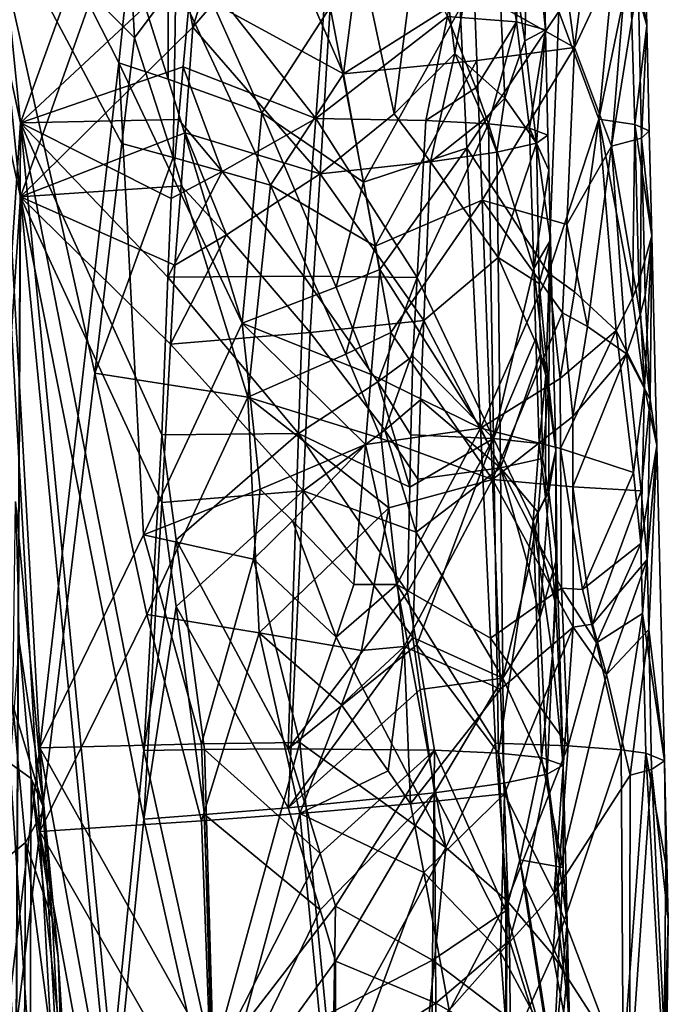
# Model space of a CAD drawing. Extents: x -265 to 265, y 0 to 993.
# Drawn here: x 225 to 233, y 86 to 98 of the extents above; entities that cross this region are included whole.
import ezdxf

# ---------------------------------------------------------------- set-up
doc = ezdxf.new("R2010")
doc.units = 0
doc.header["$MEASUREMENT"] = 0

msp = doc.modelspace()

# ---------------------------------------------------------------- linework, layer by layer
for points in [[(221.022659, 111.976456, -4.744515), (213.608398, 286.757751, -9.728254), (226.307724, 7.146721, -1.734271)], [(222.068283, 112.02388, -4.74689), (226.307724, 7.146721, -1.734271), (213.608398, 286.757751, -9.728254)], [(222.133881, 112.084274, -3.499883), (226.307724, 7.209252, -0.485549), (213.609009, 286.806915, -8.47915)], [(220.957535, 112.030922, -3.497212), (213.609009, 286.806915, -8.47915), (226.307724, 7.209252, -0.485549)], [(221.022659, 110.977585, -24.691753), (226.307724, 6.371544, -17.2143), (213.608398, 285.382385, -37.19384)], [(222.068283, 111.025002, -24.694128), (213.608398, 285.382385, -37.19384), (226.307724, 6.371544, -17.2143)], [(222.133881, 110.960518, -25.940929), (213.609009, 285.306488, -38.441605), (226.307724, 6.309013, -18.463022)], [(220.957535, 110.907166, -25.938257), (226.307724, 6.309013, -18.463022), (213.609009, 285.306488, -38.441605)], [(222.133881, 112.084274, -3.499883), (224.229462, 77.15551, -2.543887), (226.307724, 7.209252, -0.485549)], [(220.957535, 112.030922, -3.497212), (226.307724, 7.209252, -0.485549), (222.036621, 77.056061, -2.538907)], [(221.022659, 111.976456, -4.744515), (226.307724, 7.146721, -1.734271), (222.167023, 77.003136, -3.781181)], [(224.559799, 104.98439, -4.909714), (225.403015, 96.583382, -4.823864), (222.068283, 112.02388, -4.74689)], [(222.068283, 112.02388, -4.74689), (224.098755, 77.090752, -3.785568), (226.307724, 7.146721, -1.734271)], [(225.403015, 96.583382, -4.823864), (224.098755, 77.090752, -3.785568), (222.068283, 112.02388, -4.74689)], [(224.559799, 104.036995, -23.828861), (222.068283, 111.025002, -24.694128), (225.403015, 95.669441, -23.07501)], [(222.068283, 111.025002, -24.694128), (226.307724, 6.371544, -17.2143), (224.098755, 76.170593, -22.16077)], [(225.403015, 95.669441, -23.07501), (222.068283, 111.025002, -24.694128), (224.098755, 76.170593, -22.16077)], [(220.957535, 110.907166, -25.938257), (222.036621, 76.011536, -23.39773), (226.307724, 6.309013, -18.463022)], [(221.022659, 110.977585, -24.691753), (222.167023, 76.082985, -22.156384), (226.307724, 6.371544, -17.2143)], [(222.133881, 110.960518, -25.940929), (226.307724, 6.309013, -18.463022), (224.229462, 76.110985, -23.40271)], [(224.559799, 104.98439, -4.909714), (227.058105, 101.155563, -5.81529), (225.403015, 96.583382, -4.823864)], [(224.559799, 104.036995, -23.828861), (225.403015, 95.669441, -23.07501), (227.058105, 100.317795, -22.545311)], [(227.058105, 101.155563, -5.81529), (227.530045, 98.570938, -5.975842), (225.403015, 96.583382, -4.823864)], [(225.641113, 88.874359, -3.262254), (224.229462, 77.15551, -2.543887), (224.985001, 100.520813, -3.548969)], [(226.616043, 97.325455, -3.990556), (225.641113, 88.874359, -3.262254), (224.985001, 100.520813, -3.548969)], [(226.750229, 98.62442, -4.112232), (226.616043, 97.325455, -3.990556), (224.985001, 100.520813, -3.548969)], [(227.530045, 98.570938, -5.975842), (229.330154, 100.517143, -7.656741), (229.044464, 96.635147, -7.096498)], [(229.044464, 96.635147, -7.096498), (229.330154, 100.517143, -7.656741), (230.666458, 97.895569, -9.339875)], [(230.666458, 97.895569, -9.339875), (231.110062, 100.45462, -10.521413), (231.516693, 97.830383, -11.413647)], [(231.602905, 100.395973, -12.140011), (231.516693, 97.830383, -11.413647), (231.110062, 100.45462, -10.521413)], [(227.058105, 100.317795, -22.545311), (225.403015, 95.669441, -23.07501), (227.530045, 97.762138, -22.127356)], [(228.264908, 100.091164, -21.681555), (227.058105, 100.317795, -22.545311), (227.530045, 97.762138, -22.127356)], [(231.87291, 97.728775, -13.766185), (231.516693, 97.830383, -11.413647), (231.602905, 100.395973, -12.140011)], [(231.87291, 97.728775, -13.766185), (231.602905, 100.395973, -12.140011), (231.808456, 100.321251, -13.818809)], [(231.87291, 97.728775, -13.766185), (231.808456, 100.321251, -13.818809), (231.695496, 100.223152, -15.67523)], [(232.918152, 98.508705, -12.023299), (233.056793, 100.375587, -13.777843), (233.121552, 97.782761, -13.734908)], [(233.121552, 97.782761, -13.734908), (233.056793, 100.375587, -13.777843), (233.018616, 98.340401, -15.475493)], [(231.695496, 100.223152, -15.67523), (231.231476, 100.111908, -17.475506), (231.619751, 97.593231, -16.243019)], [(231.87291, 97.728775, -13.766185), (231.695496, 100.223152, -15.67523), (231.619751, 97.593231, -16.243019)], [(228.264908, 100.091164, -21.681555), (227.530045, 97.762138, -22.127356), (229.330154, 99.866531, -20.649294)], [(230.433319, 99.99157, -19.153942), (230.755753, 97.438538, -18.547712), (231.231476, 100.111908, -17.475506)], [(231.373093, 96.888596, -17.119921), (231.231476, 100.111908, -17.475506), (230.755753, 97.438538, -18.547712)], [(231.373093, 96.888596, -17.119921), (231.619751, 97.593231, -16.243019), (231.231476, 100.111908, -17.475506)], [(232.007172, 99.207657, -18.854826), (232.232315, 97.51088, -18.356979), (232.57428, 100.17218, -17.401682)], [(232.90535, 98.952293, -16.123272), (232.57428, 100.17218, -17.401682), (232.232315, 97.51088, -18.356979)], [(230.011063, 96.696381, -19.721769), (230.433319, 99.99157, -19.153942), (229.330154, 99.866531, -20.649294)], [(230.011063, 96.696381, -19.721769), (230.755753, 97.438538, -18.547712), (230.433319, 99.99157, -19.153942)], [(229.097488, 95.953033, -20.766146), (229.330154, 99.866531, -20.649294), (227.530045, 97.762138, -22.127356)], [(230.011063, 96.696381, -19.721769), (229.330154, 99.866531, -20.649294), (229.097488, 95.953033, -20.766146)], [(227.320633, 98.317101, -23.737118), (229.384048, 97.186111, -22.256277), (228.301697, 99.687439, -23.202562)], [(229.610916, 98.935341, -22.11721), (228.301697, 99.687439, -23.202562), (229.384048, 97.186111, -22.256277)], [(225.641113, 87.842979, -23.858667), (224.985001, 99.459808, -24.736883), (224.229462, 76.110985, -23.40271)], [(226.707962, 99.569595, -24.108807), (224.985001, 99.459808, -24.736883), (226.807968, 97.633141, -23.960266)], [(226.319275, 93.498146, -23.948343), (224.985001, 99.459808, -24.736883), (225.641113, 87.842979, -23.858667)], [(226.654785, 96.327164, -23.961258), (224.985001, 99.459808, -24.736883), (226.319275, 93.498146, -23.948343)], [(226.807968, 97.633141, -23.960266), (224.985001, 99.459808, -24.736883), (226.654785, 96.327164, -23.961258)], [(226.707962, 99.569595, -24.108807), (226.807968, 97.633141, -23.960266), (227.320633, 98.317101, -23.737118)], [(227.226761, 99.282181, -4.379532), (227.223541, 97.122543, -4.270924), (226.750229, 98.62442, -4.112232)], [(227.226761, 99.282181, -4.379532), (228.379456, 96.70874, -4.937301), (227.223541, 97.122543, -4.270924)], [(227.226761, 99.282181, -4.379532), (229.223007, 98.010277, -5.651778), (228.379456, 96.70874, -4.937301)], [(232.007172, 99.207657, -18.854826), (230.99408, 98.211624, -20.532217), (232.232315, 97.51088, -18.356979)], [(232.774338, 99.179535, -11.466363), (232.53186, 96.627594, -10.328052), (232.038574, 97.956726, -9.277638)], [(232.774338, 99.179535, -11.466363), (232.918152, 98.508705, -12.023299), (232.53186, 96.627594, -10.328052)], [(230.99408, 98.211624, -20.532217), (229.610916, 98.935341, -22.11721), (229.384048, 97.186111, -22.256277)], [(232.90535, 98.952293, -16.123272), (232.232315, 97.51088, -18.356979), (232.689987, 96.294617, -17.120991)], [(233.018616, 98.340401, -15.475493), (232.90535, 98.952293, -16.123272), (232.689987, 96.294617, -17.120991)], [(226.750229, 98.62442, -4.112232), (227.223541, 97.122543, -4.270924), (226.616043, 97.325455, -3.990556)], [(227.411011, 97.273895, -5.828195), (225.403015, 96.583382, -4.823864), (227.530045, 98.570938, -5.975842)], [(227.411011, 97.273895, -5.828195), (227.530045, 98.570938, -5.975842), (229.044464, 96.635147, -7.096498)], [(232.977081, 96.564301, -11.996218), (232.53186, 96.627594, -10.328052), (232.918152, 98.508705, -12.023299)], [(232.977081, 96.564301, -11.996218), (232.918152, 98.508705, -12.023299), (233.121552, 97.782761, -13.734908)], [(227.320633, 98.317101, -23.737118), (226.807968, 97.633141, -23.960266), (227.286179, 96.155128, -23.646725)], [(227.320633, 98.317101, -23.737118), (227.286179, 96.155128, -23.646725), (228.483994, 95.813843, -22.903004)], [(227.320633, 98.317101, -23.737118), (228.483994, 95.813843, -22.903004), (229.384048, 97.186111, -22.256277)], [(233.057159, 96.395699, -15.435764), (233.018616, 98.340401, -15.475493), (232.689987, 96.294617, -17.120991)], [(233.057159, 96.395699, -15.435764), (233.121552, 97.782761, -13.734908), (233.018616, 98.340401, -15.475493)], [(230.99408, 98.211624, -20.532217), (229.384048, 97.186111, -22.256277), (231.026825, 97.350433, -20.466503)], [(230.99408, 98.211624, -20.532217), (231.026825, 97.350433, -20.466503), (232.232315, 97.51088, -18.356979)], [(229.633057, 95.852592, -5.879307), (228.379456, 96.70874, -4.937301), (229.223007, 98.010277, -5.651778)], [(230.822754, 97.99968, -7.315882), (229.633057, 95.852592, -5.879307), (229.223007, 98.010277, -5.651778)], [(230.822754, 97.99968, -7.315882), (230.906723, 96.272484, -7.297227), (229.633057, 95.852592, -5.879307)], [(230.822754, 97.99968, -7.315882), (232.038574, 97.956726, -9.277638), (230.906723, 96.272484, -7.297227)], [(229.044464, 96.635147, -7.096498), (230.666458, 97.895569, -9.339875), (230.398697, 96.612465, -8.778958)], [(231.016373, 97.01474, -9.953434), (230.398697, 96.612465, -8.778958), (230.666458, 97.895569, -9.339875)], [(231.016373, 97.01474, -9.953434), (230.666458, 97.895569, -9.339875), (231.516693, 97.830383, -11.413647)], [(230.906723, 96.272484, -7.297227), (232.038574, 97.956726, -9.277638), (231.910797, 94.731003, -8.728749)], [(231.910797, 94.731003, -8.728749), (232.038574, 97.956726, -9.277638), (232.53186, 96.627594, -10.328052)], [(227.432083, 96.458466, -22.131294), (227.530045, 97.762138, -22.127356), (225.403015, 95.669441, -23.07501)], [(227.432083, 96.458466, -22.131294), (229.097488, 95.953033, -20.766146), (227.530045, 97.762138, -22.127356)], [(231.016373, 97.01474, -9.953434), (231.516693, 97.830383, -11.413647), (231.172455, 96.573082, -10.267971)], [(231.172455, 96.573082, -10.267971), (231.516693, 97.830383, -11.413647), (231.677216, 96.515923, -11.867771)], [(231.87291, 97.728775, -13.766185), (231.677216, 96.515923, -11.867771), (231.516693, 97.830383, -11.413647)], [(232.977081, 96.564301, -11.996218), (233.121552, 97.782761, -13.734908), (233.153671, 96.486351, -13.713124)], [(233.057159, 96.395699, -15.435764), (233.153671, 96.486351, -13.713124), (233.121552, 97.782761, -13.734908)], [(226.807968, 97.633141, -23.960266), (226.654785, 96.327164, -23.961258), (227.286179, 96.155128, -23.646725)], [(231.87291, 97.728775, -13.766185), (231.619751, 97.593231, -16.243019), (231.764542, 96.332039, -15.619071)], [(231.87291, 97.728775, -13.766185), (231.904907, 96.432541, -13.739556), (231.677216, 96.515923, -11.867771)], [(231.87291, 97.728775, -13.766185), (231.764542, 96.332039, -15.619071), (231.904907, 96.432541, -13.739556)], [(231.026825, 97.350433, -20.466503), (231.092178, 95.628029, -20.335157), (232.232315, 97.51088, -18.356979)], [(232.136154, 95.331093, -18.566296), (232.232315, 97.51088, -18.356979), (231.092178, 95.628029, -20.335157)], [(231.373093, 96.888596, -17.119921), (231.764542, 96.332039, -15.619071), (231.619751, 97.593231, -16.243019)], [(232.136154, 95.331093, -18.566296), (232.689987, 96.294617, -17.120991), (232.232315, 97.51088, -18.356979)], [(230.011063, 96.696381, -19.721769), (230.45845, 96.100967, -19.047613), (230.755753, 97.438538, -18.547712)], [(231.117661, 96.627129, -17.786003), (230.755753, 97.438538, -18.547712), (230.45845, 96.100967, -19.047613)], [(231.373093, 96.888596, -17.119921), (230.755753, 97.438538, -18.547712), (231.117661, 96.627129, -17.786003)], [(227.411011, 97.273895, -5.828195), (227.351059, 96.625282, -5.755821), (225.403015, 96.583382, -4.823864)], [(226.616043, 97.325455, -3.990556), (226.922546, 91.500877, -3.854601), (225.641113, 88.874359, -3.262254)], [(226.616043, 97.325455, -3.990556), (227.223541, 97.122543, -4.270924), (228.134918, 94.114754, -4.636808)], [(226.616043, 97.325455, -3.990556), (228.134918, 94.114754, -4.636808), (226.922546, 91.500877, -3.854601)], [(227.411011, 97.273895, -5.828195), (227.89122, 95.983986, -6.082243), (227.351059, 96.625282, -5.755821)], [(227.411011, 97.273895, -5.828195), (229.044464, 96.635147, -7.096498), (227.89122, 95.983986, -6.082243)], [(231.026825, 97.350433, -20.466503), (229.384048, 97.186111, -22.256277), (229.777328, 95.061012, -21.817989)], [(231.026825, 97.350433, -20.466503), (229.777328, 95.061012, -21.817989), (231.092178, 95.628029, -20.335157)], [(229.777328, 95.061012, -21.817989), (229.384048, 97.186111, -22.256277), (228.483994, 95.813843, -22.903004)], [(227.223541, 97.122543, -4.270924), (228.379456, 96.70874, -4.937301), (228.134918, 94.114754, -4.636808)], [(231.016373, 97.01474, -9.953434), (231.172455, 96.573082, -10.267971), (230.398697, 96.612465, -8.778958)], [(231.373093, 96.888596, -17.119921), (231.117661, 96.627129, -17.786003), (231.276154, 96.220833, -17.396362)], [(231.373093, 96.888596, -17.119921), (231.276154, 96.220833, -17.396362), (231.764542, 96.332039, -15.619071)], [(229.296234, 94.557037, -5.505514), (228.134918, 94.114754, -4.636808), (228.379456, 96.70874, -4.937301)], [(229.633057, 95.852592, -5.879307), (229.296234, 94.557037, -5.505514), (228.379456, 96.70874, -4.937301)], [(230.011063, 96.696381, -19.721769), (229.097488, 95.953033, -20.766146), (230.45845, 96.100967, -19.047613)], [(225.331299, 81.025269, -4.156633), (224.098755, 77.090752, -3.785568), (225.403015, 96.583382, -4.823864)], [(225.331299, 81.025269, -4.156633), (225.403015, 96.583382, -4.823864), (226.533005, 84.947548, -4.744207)], [(227.351059, 96.625282, -5.755821), (227.26062, 95.652252, -5.649079), (225.403015, 96.583382, -4.823864)], [(227.145203, 92.735146, -5.430546), (226.923477, 88.843773, -5.115571), (225.403015, 96.583382, -4.823864)], [(227.222198, 94.679924, -5.575426), (227.145203, 92.735146, -5.430546), (225.403015, 96.583382, -4.823864)], [(227.26062, 95.652252, -5.649079), (227.222198, 94.679924, -5.575426), (225.403015, 96.583382, -4.823864)], [(225.403015, 96.583382, -4.823864), (226.923477, 88.843773, -5.115571), (226.533005, 84.947548, -4.744207)], [(227.351059, 96.625282, -5.755821), (227.89122, 95.983986, -6.082243), (227.26062, 95.652252, -5.649079)], [(227.89122, 95.983986, -6.082243), (229.044464, 96.635147, -7.096498), (228.894958, 94.693245, -6.828245)], [(230.293015, 94.67498, -8.462295), (228.894958, 94.693245, -6.828245), (229.044464, 96.635147, -7.096498)], [(230.293015, 94.67498, -8.462295), (229.044464, 96.635147, -7.096498), (230.398697, 96.612465, -8.778958)], [(230.293015, 94.67498, -8.462295), (230.398697, 96.612465, -8.778958), (231.172455, 96.573082, -10.267971)], [(230.293015, 94.67498, -8.462295), (231.172455, 96.573082, -10.267971), (231.234589, 92.691437, -10.016453)], [(231.276154, 96.220833, -17.396362), (231.117661, 96.627129, -17.786003), (230.45845, 96.100967, -19.047613)], [(231.172455, 96.573082, -10.267971), (231.677216, 96.515923, -11.867771), (231.730164, 94.787788, -11.837982)], [(231.172455, 96.573082, -10.267971), (231.730164, 94.787788, -11.837982), (231.234589, 92.691437, -10.016453)], [(231.910797, 94.731003, -8.728749), (232.53186, 96.627594, -10.328052), (232.232376, 94.497604, -9.358243)], [(232.232376, 94.497604, -9.358243), (232.53186, 96.627594, -10.328052), (232.746368, 94.022285, -10.670373)], [(232.977081, 96.564301, -11.996218), (232.946976, 94.423317, -11.490522), (232.53186, 96.627594, -10.328052)], [(232.946976, 94.423317, -11.490522), (232.746368, 94.022285, -10.670373), (232.53186, 96.627594, -10.328052)], [(232.977081, 96.564301, -11.996218), (233.024338, 94.622498, -11.906519), (232.946976, 94.423317, -11.490522)], [(232.977081, 96.564301, -11.996218), (233.184708, 95.192017, -13.648956), (233.024338, 94.622498, -11.906519)], [(232.977081, 96.564301, -11.996218), (233.153671, 96.486351, -13.713124), (233.184708, 95.192017, -13.648956)], [(227.432083, 96.458466, -22.131294), (225.403015, 95.669441, -23.07501), (227.382828, 95.806671, -22.132135)], [(227.432083, 96.458466, -22.131294), (227.382828, 95.806671, -22.132135), (227.941788, 95.202873, -21.726736)], [(227.432083, 96.458466, -22.131294), (227.941788, 95.202873, -21.726736), (229.097488, 95.953033, -20.766146)], [(231.904907, 96.432541, -13.739556), (231.915527, 96.000465, -13.730634), (231.677216, 96.515923, -11.867771)], [(231.730164, 94.787788, -11.837982), (231.677216, 96.515923, -11.867771), (231.915527, 96.000465, -13.730634)], [(231.904907, 96.432541, -13.739556), (231.764542, 96.332039, -15.619071), (231.915527, 96.000465, -13.730634)], [(233.057159, 96.395699, -15.435764), (233.184708, 95.192017, -13.648956), (233.153671, 96.486351, -13.713124)], [(227.286179, 96.155128, -23.646725), (226.654785, 96.327164, -23.961258), (226.319275, 93.498146, -23.948343)], [(231.276154, 96.220833, -17.396362), (231.290756, 94.923836, -17.369238), (231.764542, 96.332039, -15.619071)], [(231.797821, 94.603714, -15.575264), (231.764542, 96.332039, -15.619071), (231.290756, 94.923836, -17.369238)], [(231.797821, 94.603714, -15.575264), (231.936752, 95.136307, -13.712716), (231.764542, 96.332039, -15.619071)], [(231.915527, 96.000465, -13.730634), (231.764542, 96.332039, -15.619071), (231.936752, 95.136307, -13.712716)], [(232.136154, 95.331093, -18.566296), (232.394073, 94.073128, -17.981775), (232.689987, 96.294617, -17.120991)], [(232.394073, 94.073128, -17.981775), (232.871979, 93.733223, -16.556784), (232.689987, 96.294617, -17.120991)], [(233.057159, 96.395699, -15.435764), (232.689987, 96.294617, -17.120991), (233.043243, 94.214676, -15.744433)], [(233.043243, 94.214676, -15.744433), (232.689987, 96.294617, -17.120991), (232.871979, 93.733223, -16.556784)], [(233.057159, 96.395699, -15.435764), (233.043243, 94.214676, -15.744433), (233.104095, 94.454544, -15.332937)], [(233.057159, 96.395699, -15.435764), (233.104095, 94.454544, -15.332937), (233.184708, 95.192017, -13.648956)], [(229.633057, 95.852592, -5.879307), (230.906723, 96.272484, -7.297227), (229.832245, 94.77327, -5.997377)], [(229.832245, 94.77327, -5.997377), (230.906723, 96.272484, -7.297227), (231.073242, 92.818054, -7.259537)], [(231.276154, 96.220833, -17.396362), (230.45845, 96.100967, -19.047613), (231.290756, 94.923836, -17.369238)], [(230.906723, 96.272484, -7.297227), (231.910797, 94.731003, -8.728749), (231.073242, 92.818054, -7.259537)], [(227.286179, 96.155128, -23.646725), (226.319275, 93.498146, -23.948343), (228.206039, 93.199951, -22.969679)], [(227.286179, 96.155128, -23.646725), (228.206039, 93.199951, -22.969679), (228.483994, 95.813843, -22.903004)], [(230.375854, 94.144043, -19.140305), (230.45845, 96.100967, -19.047613), (229.097488, 95.953033, -20.766146)], [(231.290756, 94.923836, -17.369238), (230.45845, 96.100967, -19.047613), (230.375854, 94.144043, -19.140305)], [(227.89122, 95.983986, -6.082243), (228.894958, 94.693245, -6.828245), (227.222198, 94.679924, -5.575426)], [(227.26062, 95.652252, -5.649079), (227.89122, 95.983986, -6.082243), (227.222198, 94.679924, -5.575426)], [(227.941788, 95.202873, -21.726736), (228.976349, 93.996529, -20.815277), (229.097488, 95.953033, -20.766146)], [(230.375854, 94.144043, -19.140305), (229.097488, 95.953033, -20.766146), (228.976349, 93.996529, -20.815277)], [(231.730164, 94.787788, -11.837982), (231.915527, 96.000465, -13.730634), (231.936752, 95.136307, -13.712716)], [(229.414215, 93.731667, -22.09499), (228.483994, 95.813843, -22.903004), (228.206039, 93.199951, -22.969679)], [(229.777328, 95.061012, -21.817989), (228.483994, 95.813843, -22.903004), (229.414215, 93.731667, -22.09499)], [(229.633057, 95.852592, -5.879307), (229.832245, 94.77327, -5.997377), (229.296234, 94.557037, -5.505514)], [(227.382828, 95.806671, -22.132135), (225.403015, 95.669441, -23.07501), (227.308578, 94.829033, -22.13199)], [(227.941788, 95.202873, -21.726736), (227.382828, 95.806671, -22.132135), (227.308578, 94.829033, -22.13199)], [(225.331299, 80.122505, -22.184628), (225.403015, 95.669441, -23.07501), (224.098755, 76.170593, -22.16077)], [(225.331299, 80.122505, -22.184628), (226.533005, 84.083862, -21.991833), (225.403015, 95.669441, -23.07501)], [(227.145203, 91.901062, -22.08692), (225.403015, 95.669441, -23.07501), (226.923477, 87.997688, -22.011566)], [(227.254288, 93.852997, -22.118126), (225.403015, 95.669441, -23.07501), (227.145203, 91.901062, -22.08692)], [(227.308578, 94.829033, -22.13199), (225.403015, 95.669441, -23.07501), (227.254288, 93.852997, -22.118126)], [(225.403015, 95.669441, -23.07501), (226.533005, 84.083862, -21.991833), (226.923477, 87.997688, -22.011566)], [(231.092178, 95.628029, -20.335157), (229.777328, 95.061012, -21.817989), (229.968399, 93.998398, -21.594908)], [(231.092178, 95.628029, -20.335157), (229.968399, 93.998398, -21.594908), (231.222366, 92.183197, -20.072807)], [(232.08432, 94.24118, -18.667906), (231.092178, 95.628029, -20.335157), (231.222366, 92.183197, -20.072807)], [(232.136154, 95.331093, -18.566296), (231.092178, 95.628029, -20.335157), (232.08432, 94.24118, -18.667906)], [(232.136154, 95.331093, -18.566296), (232.08432, 94.24118, -18.667906), (232.394073, 94.073128, -17.981775)], [(227.941788, 95.202873, -21.726736), (227.254288, 93.852997, -22.118126), (228.976349, 93.996529, -20.815277)], [(227.941788, 95.202873, -21.726736), (227.308578, 94.829033, -22.13199), (227.254288, 93.852997, -22.118126)], [(231.730164, 94.787788, -11.837982), (231.936752, 95.136307, -13.712716), (231.879852, 93.465881, -12.430921)], [(231.797821, 94.603714, -15.575264), (231.915314, 93.342636, -14.924219), (231.936752, 95.136307, -13.712716)], [(231.879852, 93.465881, -12.430921), (231.936752, 95.136307, -13.712716), (232, 92.543861, -13.658396)], [(231.915314, 93.342636, -14.924219), (232, 92.543861, -13.658396), (231.936752, 95.136307, -13.712716)], [(233.024338, 94.622498, -11.906519), (233.184708, 95.192017, -13.648956), (233.096313, 93.318047, -12.081574)], [(233.184708, 95.192017, -13.648956), (233.246811, 92.603348, -13.52062), (233.096313, 93.318047, -12.081574)], [(233.184708, 95.192017, -13.648956), (233.104095, 94.454544, -15.332937), (233.162506, 93.172462, -15.04893)], [(233.184708, 95.192017, -13.648956), (233.162506, 93.172462, -15.04893), (233.246811, 92.603348, -13.52062)], [(229.777328, 95.061012, -21.817989), (229.414215, 93.731667, -22.09499), (229.968399, 93.998398, -21.594908)], [(231.290756, 94.923836, -17.369238), (230.375854, 94.144043, -19.140305), (231.319519, 92.329872, -17.313875)], [(231.814392, 93.739563, -15.553203), (231.290756, 94.923836, -17.369238), (231.319519, 92.329872, -17.313875)], [(231.797821, 94.603714, -15.575264), (231.290756, 94.923836, -17.369238), (231.814392, 93.739563, -15.553203)], [(229.296234, 94.557037, -5.505514), (229.832245, 94.77327, -5.997377), (229.727753, 93.478569, -5.817548)], [(229.832245, 94.77327, -5.997377), (231.073242, 92.818054, -7.259537), (229.727753, 93.478569, -5.817548)], [(231.910797, 94.731003, -8.728749), (232.055542, 93.430626, -8.88843), (231.073242, 92.818054, -7.259537)], [(231.730164, 94.787788, -11.837982), (231.7565, 93.923721, -11.822968), (231.234589, 92.691437, -10.016453)], [(231.730164, 94.787788, -11.837982), (231.879852, 93.465881, -12.430921), (231.7565, 93.923721, -11.822968)], [(231.910797, 94.731003, -8.728749), (232.232376, 94.497604, -9.358243), (232.055542, 93.430626, -8.88843)], [(227.222198, 94.679924, -5.575426), (228.832077, 92.750839, -6.648865), (227.145203, 92.735146, -5.430546)], [(227.222198, 94.679924, -5.575426), (228.894958, 94.693245, -6.828245), (228.832077, 92.750839, -6.648865)], [(229.809891, 93.391281, -7.717711), (228.832077, 92.750839, -6.648865), (228.894958, 94.693245, -6.828245)], [(230.293015, 94.67498, -8.462295), (229.809891, 93.391281, -7.717711), (228.894958, 94.693245, -6.828245)], [(230.293015, 94.67498, -8.462295), (230.237976, 93.706017, -8.306554), (229.809891, 93.391281, -7.717711)], [(230.293015, 94.67498, -8.462295), (231.234589, 92.691437, -10.016453), (230.237976, 93.706017, -8.306554)], [(231.797821, 94.603714, -15.575264), (231.814392, 93.739563, -15.553203), (231.915314, 93.342636, -14.924219)], [(232.946976, 94.423317, -11.490522), (233.024338, 94.622498, -11.906519), (233.096313, 93.318047, -12.081574)], [(229.296234, 94.557037, -5.505514), (229.727753, 93.478569, -5.817548), (228.134918, 94.114754, -4.636808)], [(232.232376, 94.497604, -9.358243), (232.746368, 94.022285, -10.670373), (232.055542, 93.430626, -8.88843)], [(232.946976, 94.423317, -11.490522), (233.096313, 93.318047, -12.081574), (232.746368, 94.022285, -10.670373)], [(233.104095, 94.454544, -15.332937), (233.043243, 94.214676, -15.744433), (233.162506, 93.172462, -15.04893)], [(232.08432, 94.24118, -18.667906), (231.222366, 92.183197, -20.072807), (232.212296, 92.961693, -18.39525)], [(232.394073, 94.073128, -17.981775), (232.08432, 94.24118, -18.667906), (232.212296, 92.961693, -18.39525)], [(228.357788, 92.066551, -4.669644), (226.922546, 91.500877, -3.854601), (228.134918, 94.114754, -4.636808)], [(228.357788, 92.066551, -4.669644), (228.134918, 94.114754, -4.636808), (229.657135, 92.615295, -5.699509)], [(229.727753, 93.478569, -5.817548), (229.657135, 92.615295, -5.699509), (228.134918, 94.114754, -4.636808)], [(230.375854, 94.144043, -19.140305), (228.976349, 93.996529, -20.815277), (229.895615, 92.791603, -19.770947)], [(230.375854, 94.144043, -19.140305), (229.895615, 92.791603, -19.770947), (230.332932, 93.165604, -19.184614)], [(230.375854, 94.144043, -19.140305), (230.332932, 93.165604, -19.184614), (231.319519, 92.329872, -17.313875)], [(233.043243, 94.214676, -15.744433), (232.871979, 93.733223, -16.556784), (233.162506, 93.172462, -15.04893)], [(227.254288, 93.852997, -22.118126), (228.887085, 92.043381, -20.826504), (228.976349, 93.996529, -20.815277)], [(229.895615, 92.791603, -19.770947), (228.976349, 93.996529, -20.815277), (228.887085, 92.043381, -20.826504)], [(229.968399, 93.998398, -21.594908), (229.414215, 93.731667, -22.09499), (229.850677, 92.690742, -21.66176)], [(229.968399, 93.998398, -21.594908), (229.850677, 92.690742, -21.66176), (231.222366, 92.183197, -20.072807)], [(232.055542, 93.430626, -8.88843), (232.746368, 94.022285, -10.670373), (232.061432, 92.568314, -8.82067)], [(232.061432, 92.568314, -8.82067), (232.746368, 94.022285, -10.670373), (232.959106, 92.272629, -11.217216)], [(232.394073, 94.073128, -17.981775), (232.212296, 92.961693, -18.39525), (232.871979, 93.733223, -16.556784)], [(233.096313, 93.318047, -12.081574), (232.959106, 92.272629, -11.217216), (232.746368, 94.022285, -10.670373)], [(231.7565, 93.923721, -11.822968), (231.795868, 92.627625, -11.800296), (231.234589, 92.691437, -10.016453)], [(231.7565, 93.923721, -11.822968), (231.879852, 93.465881, -12.430921), (231.795868, 92.627625, -11.800296)], [(227.254288, 93.852997, -22.118126), (227.145203, 91.901062, -22.08692), (228.887085, 92.043381, -20.826504)], [(229.414215, 93.731667, -22.09499), (228.206039, 93.199951, -22.969679), (229.850677, 92.690742, -21.66176)], [(229.809891, 93.391281, -7.717711), (230.237976, 93.706017, -8.306554), (230.216965, 92.736031, -8.201909)], [(230.237976, 93.706017, -8.306554), (231.234589, 92.691437, -10.016453), (230.216965, 92.736031, -8.201909)], [(231.814392, 93.739563, -15.553203), (231.319519, 92.329872, -17.313875), (231.839157, 92.443329, -15.519912)], [(231.915314, 93.342636, -14.924219), (231.814392, 93.739563, -15.553203), (231.839157, 92.443329, -15.519912)], [(232.212296, 92.961693, -18.39525), (232.213028, 92.096001, -18.390236), (232.871979, 93.733223, -16.556784)], [(233.05217, 92.044365, -15.860079), (232.871979, 93.733223, -16.556784), (232.213028, 92.096001, -18.390236)], [(233.162506, 93.172462, -15.04893), (232.871979, 93.733223, -16.556784), (233.05217, 92.044365, -15.860079)], [(226.319275, 93.498146, -23.948343), (225.641113, 87.842979, -23.858667), (226.960693, 90.518127, -23.514486)], [(226.319275, 93.498146, -23.948343), (226.960693, 90.518127, -23.514486), (228.206039, 93.199951, -22.969679)], [(229.809891, 93.391281, -7.717711), (230.202759, 92.089348, -8.132542), (228.832077, 92.750839, -6.648865)], [(229.727753, 93.478569, -5.817548), (231.073242, 92.818054, -7.259537), (229.657135, 92.615295, -5.699509)], [(229.809891, 93.391281, -7.717711), (230.216965, 92.736031, -8.201909), (230.202759, 92.089348, -8.132542)], [(232.055542, 93.430626, -8.88843), (232.061432, 92.568314, -8.82067), (231.073242, 92.818054, -7.259537)], [(231.879852, 93.465881, -12.430921), (231.876328, 91.966347, -12.10833), (231.795868, 92.627625, -11.800296)], [(231.879852, 93.465881, -12.430921), (232, 92.543861, -13.658396), (231.876328, 91.966347, -12.10833)], [(231.915314, 93.342636, -14.924219), (231.839157, 92.443329, -15.519912), (231.913757, 92.034348, -15.107878)], [(231.915314, 93.342636, -14.924219), (231.913757, 92.034348, -15.107878), (232, 92.543861, -13.658396)], [(233.096313, 93.318047, -12.081574), (233.051071, 91.397049, -11.49252), (232.959106, 92.272629, -11.217216)], [(233.096313, 93.318047, -12.081574), (233.246811, 92.603348, -13.52062), (233.051071, 91.397049, -11.49252)], [(228.347168, 90.294998, -22.744167), (228.206039, 93.199951, -22.969679), (226.960693, 90.518127, -23.514486)], [(228.347168, 90.294998, -22.744167), (229.945129, 91.835144, -21.540344), (228.206039, 93.199951, -22.969679)], [(229.850677, 92.690742, -21.66176), (228.206039, 93.199951, -22.969679), (229.945129, 91.835144, -21.540344)], [(230.332932, 93.165604, -19.184614), (229.895615, 92.791603, -19.770947), (230.302368, 92.188766, -19.208218)], [(230.332932, 93.165604, -19.184614), (230.302368, 92.188766, -19.208218), (231.319519, 92.329872, -17.313875)], [(233.162506, 93.172462, -15.04893), (233.05217, 92.044365, -15.860079), (233.129013, 91.199387, -15.510545)], [(233.162506, 93.172462, -15.04893), (233.129013, 91.199387, -15.510545), (233.246811, 92.603348, -13.52062)], [(232.212296, 92.961693, -18.39525), (231.222366, 92.183197, -20.072807), (232.213028, 92.096001, -18.390236)], [(229.895615, 92.791603, -19.770947), (228.887085, 92.043381, -20.826504), (230.281631, 91.537552, -19.22341)], [(229.657135, 92.615295, -5.699509), (231.073242, 92.818054, -7.259537), (230.042328, 90.888252, -5.951272)], [(230.302368, 92.188766, -19.208218), (229.895615, 92.791603, -19.770947), (230.281631, 91.537552, -19.22341)], [(230.042328, 90.888252, -5.951272), (231.073242, 92.818054, -7.259537), (231.196899, 90.227188, -7.230923)], [(231.196899, 90.227188, -7.230923), (231.073242, 92.818054, -7.259537), (232.073044, 90.843658, -8.685663)], [(232.061432, 92.568314, -8.82067), (232.073044, 90.843658, -8.685663), (231.073242, 92.818054, -7.259537)], [(227.145203, 92.735146, -5.430546), (227.322296, 91.44239, -5.466326), (226.923477, 88.843773, -5.115571)], [(227.145203, 92.735146, -5.430546), (228.832077, 92.750839, -6.648865), (227.322296, 91.44239, -5.466326)], [(227.322296, 91.44239, -5.466326), (228.832077, 92.750839, -6.648865), (228.703812, 88.86544, -6.299452)], [(228.832077, 92.750839, -6.648865), (230.173828, 90.795914, -7.994761), (228.703812, 88.86544, -6.299452)], [(230.202759, 92.089348, -8.132542), (230.173828, 90.795914, -7.994761), (228.832077, 92.750839, -6.648865)], [(229.850677, 92.690742, -21.66176), (229.945129, 91.835144, -21.540344), (231.222366, 92.183197, -20.072807)], [(230.173828, 90.795914, -7.994761), (231.234589, 92.691437, -10.016453), (230.287338, 90.14621, -8.101664)], [(230.202759, 92.089348, -8.132542), (231.234589, 92.691437, -10.016453), (230.173828, 90.795914, -7.994761)], [(230.216965, 92.736031, -8.201909), (231.234589, 92.691437, -10.016453), (230.202759, 92.089348, -8.132542)], [(230.287338, 90.14621, -8.101664), (231.234589, 92.691437, -10.016453), (231.296478, 88.809685, -9.766855)], [(231.724457, 91.672768, -11.34788), (231.296478, 88.809685, -9.766855), (231.234589, 92.691437, -10.016453)], [(231.795868, 92.627625, -11.800296), (231.724457, 91.672768, -11.34788), (231.234589, 92.691437, -10.016453)], [(228.357788, 92.066551, -4.669644), (229.657135, 92.615295, -5.699509), (228.755585, 91.675201, -4.920045)], [(228.755585, 91.675201, -4.920045), (229.657135, 92.615295, -5.699509), (229.513748, 90.888428, -5.467895)], [(229.657135, 92.615295, -5.699509), (230.042328, 90.888252, -5.951272), (229.513748, 90.888428, -5.467895)], [(231.795868, 92.627625, -11.800296), (231.876328, 91.966347, -12.10833), (231.724457, 91.672768, -11.34788)], [(231.876328, 91.966347, -12.10833), (232, 92.543861, -13.658396), (232.000198, 90.641968, -12.727232)], [(231.913757, 92.034348, -15.107878), (232.014359, 91.214378, -14.279699), (232, 92.543861, -13.658396)], [(232, 92.543861, -13.658396), (232.014359, 91.214378, -14.279699), (232.000198, 90.641968, -12.727232)], [(232.061432, 92.568314, -8.82067), (232.329346, 90.828979, -9.211498), (232.073044, 90.843658, -8.685663)], [(232.061432, 92.568314, -8.82067), (232.959106, 92.272629, -11.217216), (232.329346, 90.828979, -9.211498)], [(233.051071, 91.397049, -11.49252), (233.246811, 92.603348, -13.52062), (233.071045, 90.534225, -11.44775)], [(233.071045, 90.534225, -11.44775), (233.246811, 92.603348, -13.52062), (233.341232, 88.717278, -13.39057)], [(233.129013, 91.199387, -15.510545), (233.146713, 90.335579, -15.483363), (233.246811, 92.603348, -13.52062)], [(233.146713, 90.335579, -15.483363), (233.341232, 88.717278, -13.39057), (233.246811, 92.603348, -13.52062)], [(231.839157, 92.443329, -15.519912), (231.319519, 92.329872, -17.313875), (231.786011, 91.776306, -15.821404)], [(231.913757, 92.034348, -15.107878), (231.839157, 92.443329, -15.519912), (231.786011, 91.776306, -15.821404)], [(230.281631, 91.537552, -19.22341), (231.347702, 89.735954, -17.257023), (231.319519, 92.329872, -17.313875)], [(230.302368, 92.188766, -19.208218), (230.281631, 91.537552, -19.22341), (231.319519, 92.329872, -17.313875)], [(231.668808, 91.096977, -16.310452), (231.319519, 92.329872, -17.313875), (231.347702, 89.735954, -17.257023)], [(231.786011, 91.776306, -15.821404), (231.319519, 92.329872, -17.313875), (231.668808, 91.096977, -16.310452)], [(229.945129, 91.835144, -21.540344), (230.131622, 90.123894, -21.296417), (231.222366, 92.183197, -20.072807)], [(231.31955, 89.599533, -19.876343), (231.222366, 92.183197, -20.072807), (230.131622, 90.123894, -21.296417)], [(232.214066, 90.364647, -18.379425), (231.222366, 92.183197, -20.072807), (231.31955, 89.599533, -19.876343)], [(232.213028, 92.096001, -18.390236), (231.222366, 92.183197, -20.072807), (232.214066, 90.364647, -18.379425)], [(232.959106, 92.272629, -11.217216), (233.051071, 91.397049, -11.49252), (232.329346, 90.828979, -9.211498)], [(228.357788, 92.066551, -4.669644), (228.276672, 91.201836, -4.570913), (226.922546, 91.500877, -3.854601)], [(228.887085, 92.043381, -20.826504), (227.145203, 91.901062, -22.08692), (227.322296, 90.618347, -21.922171)], [(228.887085, 92.043381, -20.826504), (227.322296, 90.618347, -21.922171), (228.703812, 88.13752, -20.835772)], [(228.357788, 92.066551, -4.669644), (228.755585, 91.675201, -4.920045), (228.276672, 91.201836, -4.570913)], [(230.239334, 90.235153, -19.252478), (228.887085, 92.043381, -20.826504), (228.703812, 88.13752, -20.835772)], [(230.281631, 91.537552, -19.22341), (228.887085, 92.043381, -20.826504), (230.239334, 90.235153, -19.252478)], [(232.213028, 92.096001, -18.390236), (232.214066, 90.364647, -18.379425), (232.454987, 90.402237, -17.847488)], [(233.05217, 92.044365, -15.860079), (232.213028, 92.096001, -18.390236), (232.454987, 90.402237, -17.847488)], [(233.05217, 92.044365, -15.860079), (232.454987, 90.402237, -17.847488), (233.129013, 91.199387, -15.510545)], [(231.724457, 91.672768, -11.34788), (231.876328, 91.966347, -12.10833), (232.000198, 90.641968, -12.727232)], [(231.913757, 92.034348, -15.107878), (231.786011, 91.776306, -15.821404), (231.80658, 90.479309, -15.799733)], [(231.913757, 92.034348, -15.107878), (231.80658, 90.479309, -15.799733), (232.014359, 91.214378, -14.279699)], [(225.311966, 89.401291, -489.949341), (225.344315, 91.915398, -491.462708), (225.694748, 88.12487, -492.2677)], [(225.387238, 90.183014, -493.913269), (225.694748, 88.12487, -492.2677), (225.344315, 91.915398, -491.462708)], [(227.145203, 91.901062, -22.08692), (226.923477, 87.997688, -22.011566), (227.322296, 90.618347, -21.922171)], [(228.347168, 90.294998, -22.744167), (229.608688, 90.075722, -21.783524), (229.945129, 91.835144, -21.540344)], [(229.945129, 91.835144, -21.540344), (229.608688, 90.075722, -21.783524), (230.131622, 90.123894, -21.296417)], [(231.786011, 91.776306, -15.821404), (231.668808, 91.096977, -16.310452), (231.80658, 90.479309, -15.799733)], [(228.276672, 91.201836, -4.570913), (228.755585, 91.675201, -4.920045), (229.295883, 90.240051, -5.248083)], [(228.755585, 91.675201, -4.920045), (229.513748, 90.888428, -5.467895), (229.295883, 90.240051, -5.248083)], [(231.724457, 91.672768, -11.34788), (231.824066, 88.755455, -11.328837), (231.296478, 88.809685, -9.766855)], [(231.724457, 91.672768, -11.34788), (231.961624, 90.014275, -12.256563), (231.824066, 88.755455, -11.328837)], [(231.724457, 91.672768, -11.34788), (232.000198, 90.641968, -12.727232), (231.961624, 90.014275, -12.256563)], [(226.922546, 91.500877, -3.854601), (227.633728, 88.924065, -4.078901), (225.641113, 88.874359, -3.262254)], [(228.276672, 91.201836, -4.570913), (227.633728, 88.924065, -4.078901), (226.922546, 91.500877, -3.854601)], [(227.322296, 91.44239, -5.466326), (227.670456, 88.856346, -5.542777), (226.923477, 88.843773, -5.115571)], [(227.322296, 91.44239, -5.466326), (228.703812, 88.86544, -6.299452), (227.670456, 88.856346, -5.542777)], [(230.281631, 91.537552, -19.22341), (230.239334, 90.235153, -19.252478), (231.347702, 89.735954, -17.257023)], [(233.051071, 91.397049, -11.49252), (232.503067, 90.170555, -9.547801), (232.329346, 90.828979, -9.211498)], [(233.051071, 91.397049, -11.49252), (233.071045, 90.534225, -11.44775), (232.503067, 90.170555, -9.547801)], [(228.276672, 91.201836, -4.570913), (228.845505, 88.941505, -4.830836), (227.633728, 88.924065, -4.078901)], [(228.276672, 91.201836, -4.570913), (229.295883, 90.240051, -5.248083), (228.845505, 88.941505, -4.830836)], [(231.80658, 90.479309, -15.799733), (231.896851, 88.550003, -15.497643), (232.014359, 91.214378, -14.279699)], [(232.014359, 91.214378, -14.279699), (231.896851, 88.550003, -15.497643), (232.092331, 88.663445, -13.40972)], [(232.000198, 90.641968, -12.727232), (232.014359, 91.214378, -14.279699), (232.092331, 88.663445, -13.40972)], [(233.129013, 91.199387, -15.510545), (232.454987, 90.402237, -17.847488), (232.62529, 89.781731, -17.423506)], [(233.129013, 91.199387, -15.510545), (232.62529, 89.781731, -17.423506), (233.146713, 90.335579, -15.483363)], [(231.668808, 91.096977, -16.310452), (231.347702, 89.735954, -17.257023), (231.80658, 90.479309, -15.799733)], [(229.513748, 90.888428, -5.467895), (230.042328, 90.888252, -5.951272), (229.295883, 90.240051, -5.248083)], [(229.295883, 90.240051, -5.248083), (230.042328, 90.888252, -5.951272), (230.646957, 87.647453, -6.368405)], [(230.042328, 90.888252, -5.951272), (231.258347, 88.931747, -7.216501), (230.646957, 87.647453, -6.368405)], [(230.042328, 90.888252, -5.951272), (231.196899, 90.227188, -7.230923), (231.258347, 88.931747, -7.216501)], [(232.15332, 88.899963, -8.663728), (231.196899, 90.227188, -7.230923), (232.073044, 90.843658, -8.685663)], [(232.073044, 90.843658, -8.685663), (232.329346, 90.828979, -9.211498), (232.503067, 90.170555, -9.547801)], [(232.15332, 88.899963, -8.663728), (232.073044, 90.843658, -8.685663), (232.503067, 90.170555, -9.547801)], [(230.173828, 90.795914, -7.994761), (230.287338, 90.14621, -8.101664), (228.703812, 88.86544, -6.299452)], [(227.322296, 90.618347, -21.922171), (226.923477, 87.997688, -22.011566), (227.670456, 88.052879, -21.587753)], [(227.322296, 90.618347, -21.922171), (227.670456, 88.052879, -21.587753), (228.703812, 88.13752, -20.835772)], [(232.000198, 90.641968, -12.727232), (232.092331, 88.663445, -13.40972), (231.961624, 90.014275, -12.256563)], [(226.960693, 90.518127, -23.514486), (225.641113, 87.842979, -23.858667), (227.633728, 87.974014, -23.051071)], [(228.347168, 90.294998, -22.744167), (226.960693, 90.518127, -23.514486), (227.633728, 87.974014, -23.051071)], [(231.80658, 90.479309, -15.799733), (231.347702, 89.735954, -17.257023), (231.896851, 88.550003, -15.497643)], [(233.071045, 90.534225, -11.44775), (232.80896, 88.851166, -10.233515), (232.503067, 90.170555, -9.547801)], [(233.071045, 90.534225, -11.44775), (233.110962, 88.808571, -11.358266), (232.80896, 88.851166, -10.233515)], [(233.071045, 90.534225, -11.44775), (233.341232, 88.717278, -13.39057), (233.110962, 88.808571, -11.358266)], [(232.214066, 90.364647, -18.379425), (231.31955, 89.599533, -19.876343), (231.367996, 88.307693, -19.778208)], [(232.214066, 90.364647, -18.379425), (231.367996, 88.307693, -19.778208), (231.980515, 87.085983, -18.79163)], [(232.62529, 89.781731, -17.423506), (232.214066, 90.364647, -18.379425), (231.980515, 87.085983, -18.79163)], [(232.454987, 90.402237, -17.847488), (232.214066, 90.364647, -18.379425), (232.62529, 89.781731, -17.423506)], [(228.347168, 90.294998, -22.744167), (227.633728, 87.974014, -23.051071), (228.845505, 88.06649, -22.30464)], [(228.347168, 90.294998, -22.744167), (228.845505, 88.06649, -22.30464), (229.360748, 89.405792, -21.966747)], [(228.347168, 90.294998, -22.744167), (229.360748, 89.405792, -21.966747), (229.608688, 90.075722, -21.783524)], [(230.239334, 90.235153, -19.252478), (228.703812, 88.13752, -20.835772), (230.330048, 89.596878, -19.110413)], [(229.295883, 90.240051, -5.248083), (230.646957, 87.647453, -6.368405), (228.845505, 88.941505, -4.830836)], [(231.347702, 89.735954, -17.257023), (230.239334, 90.235153, -19.252478), (230.330048, 89.596878, -19.110413)], [(232.15332, 88.899963, -8.663728), (231.258347, 88.931747, -7.216501), (231.196899, 90.227188, -7.230923)], [(233.146713, 90.335579, -15.483363), (232.62529, 89.781731, -17.423506), (232.919449, 88.539276, -16.562107)], [(233.146713, 90.335579, -15.483363), (232.919449, 88.539276, -16.562107), (233.182037, 88.607971, -15.428785)], [(233.146713, 90.335579, -15.483363), (233.182037, 88.607971, -15.428785), (233.341232, 88.717278, -13.39057)], [(225.387238, 90.183014, -493.913269), (225.275162, 88.686913, -495.394226), (225.536392, 88.49823, -494.274353)], [(225.387238, 90.183014, -493.913269), (225.536392, 88.49823, -494.274353), (225.694748, 88.12487, -492.2677)], [(230.287338, 90.14621, -8.101664), (230.506775, 88.846275, -8.319057), (228.703812, 88.86544, -6.299452)], [(229.937683, 88.592972, -21.429216), (230.131622, 90.123894, -21.296417), (229.360748, 89.405792, -21.966747)], [(230.131622, 90.123894, -21.296417), (229.608688, 90.075722, -21.783524), (229.360748, 89.405792, -21.966747)], [(229.937683, 88.592972, -21.429216), (230.212875, 88.186607, -21.147333), (230.131622, 90.123894, -21.296417)], [(230.212875, 88.186607, -21.147333), (231.31955, 89.599533, -19.876343), (230.131622, 90.123894, -21.296417)], [(230.287338, 90.14621, -8.101664), (231.296478, 88.809685, -9.766855), (230.506775, 88.846275, -8.319057)], [(232.15332, 88.899963, -8.663728), (232.503067, 90.170555, -9.547801), (232.80896, 88.851166, -10.233515)], [(231.961624, 90.014275, -12.256563), (232.092331, 88.663445, -13.40972), (231.824066, 88.755455, -11.328837)], [(231.347702, 89.735954, -17.257023), (230.330048, 89.596878, -19.110413), (230.506775, 88.320213, -18.824356)], [(231.347702, 89.735954, -17.257023), (230.506775, 88.320213, -18.824356), (231.361603, 88.439018, -17.228037)], [(231.347702, 89.735954, -17.257023), (231.361603, 88.439018, -17.228037), (231.896851, 88.550003, -15.497643)], [(232.62529, 89.781731, -17.423506), (231.980515, 87.085983, -18.79163), (232.919449, 88.539276, -16.562107)], [(230.330048, 89.596878, -19.110413), (228.703812, 88.13752, -20.835772), (230.506775, 88.320213, -18.824356)], [(230.212875, 88.186607, -21.147333), (231.367996, 88.307693, -19.778208), (231.31955, 89.599533, -19.876343)], [(225.311966, 89.401291, -489.949341), (225.465698, 87.71032, -490.276031), (225.165253, 87.461922, -489.177856)], [(225.311966, 89.401291, -489.949341), (225.694748, 88.12487, -492.2677), (225.465698, 87.71032, -490.276031)], [(229.937683, 88.592972, -21.429216), (229.360748, 89.405792, -21.966747), (228.845505, 88.06649, -22.30464)], [(225.641113, 88.874359, -3.262254), (227.633728, 88.924065, -4.078901), (227.778931, 85.039627, -3.962265)], [(227.633728, 88.924065, -4.078901), (228.845505, 88.941505, -4.830836), (227.778931, 85.039627, -3.962265)], [(228.845505, 88.941505, -4.830836), (229.221313, 85.058891, -4.887182), (227.778931, 85.039627, -3.962265)], [(230.646957, 87.647453, -6.368405), (229.221313, 85.058891, -4.887182), (228.845505, 88.941505, -4.830836)], [(231.258347, 88.931747, -7.216501), (231.403549, 86.987267, -7.269261), (230.646957, 87.647453, -6.368405)], [(232.15332, 88.899963, -8.663728), (231.403549, 86.987267, -7.269261), (231.258347, 88.931747, -7.216501)], [(232.15332, 88.899963, -8.663728), (231.963257, 86.322304, -8.086592), (231.403549, 86.987267, -7.269261)], [(232.15332, 88.899963, -8.663728), (232.80896, 88.851166, -10.233515), (231.963257, 86.322304, -8.086592)], [(225.641113, 88.874359, -3.262254), (225.965408, 83.050949, -3.119265), (224.229462, 77.15551, -2.543887)], [(225.641113, 88.874359, -3.262254), (227.778931, 85.039627, -3.962265), (226.584503, 83.71656, -3.359177)], [(225.641113, 88.874359, -3.262254), (226.584503, 83.71656, -3.359177), (225.965408, 83.050949, -3.119265)], [(226.923477, 88.843773, -5.115571), (227.782791, 84.971214, -5.406414), (226.533005, 84.947548, -4.744207)], [(226.923477, 88.843773, -5.115571), (227.670456, 88.856346, -5.542777), (227.782791, 84.971214, -5.406414)], [(229.096161, 87.570877, -6.566631), (227.670456, 88.856346, -5.542777), (228.703812, 88.86544, -6.299452)], [(229.096161, 87.570877, -6.566631), (227.782791, 84.971214, -5.406414), (227.670456, 88.856346, -5.542777)], [(229.096161, 87.570877, -6.566631), (228.703812, 88.86544, -6.299452), (230.506775, 88.846275, -8.319057)], [(229.096161, 87.570877, -6.566631), (230.506775, 88.846275, -8.319057), (229.28569, 86.923004, -6.705943)], [(229.28569, 86.923004, -6.705943), (230.506775, 88.846275, -8.319057), (230.483398, 86.259132, -8.08018)], [(230.483398, 86.259132, -8.08018), (230.506775, 88.846275, -8.319057), (231.387573, 86.864555, -9.781525)], [(231.296478, 88.809685, -9.766855), (231.387573, 86.864555, -9.781525), (230.506775, 88.846275, -8.319057)], [(231.296478, 88.809685, -9.766855), (231.824066, 88.755455, -11.328837), (231.55899, 87.496552, -10.286907)], [(231.296478, 88.809685, -9.766855), (231.55899, 87.496552, -10.286907), (231.387573, 86.864555, -9.781525)], [(231.963257, 86.322304, -8.086592), (232.80896, 88.851166, -10.233515), (232.832169, 84.974701, -9.846863)], [(232.80896, 88.851166, -10.233515), (233.110962, 88.808571, -11.358266), (232.832169, 84.974701, -9.846863)], [(233.110962, 88.808571, -11.358266), (233.333511, 84.894218, -11.909391), (232.832169, 84.974701, -9.846863)], [(233.355957, 87.443878, -12.893397), (233.333511, 84.894218, -11.909391), (233.110962, 88.808571, -11.358266)], [(233.341232, 88.717278, -13.39057), (233.355957, 87.443878, -12.893397), (233.110962, 88.808571, -11.358266)], [(224.426636, 87.753578, -497.918884), (225.524002, 84.933342, -496.448029), (225.275162, 88.686913, -495.394226)], [(225.536392, 88.49823, -494.274353), (225.275162, 88.686913, -495.394226), (225.524002, 84.933342, -496.448029)], [(231.55899, 87.496552, -10.286907), (231.824066, 88.755455, -11.328837), (232.091461, 87.399086, -12.716844)], [(232.092331, 88.663445, -13.40972), (232.091461, 87.399086, -12.716844), (231.824066, 88.755455, -11.328837)], [(232.092331, 88.663445, -13.40972), (231.896851, 88.550003, -15.497643), (232.140137, 86.716736, -13.416788)], [(232.092331, 88.663445, -13.40972), (232.140137, 86.716736, -13.416788), (232.091461, 87.399086, -12.716844)], [(233.341232, 88.717278, -13.39057), (233.182037, 88.607971, -15.428785), (233.387833, 86.757202, -13.665158)], [(233.341232, 88.717278, -13.39057), (233.387833, 86.757202, -13.665158), (233.355957, 87.443878, -12.893397)], [(229.937683, 88.592972, -21.429216), (228.845505, 88.06649, -22.30464), (230.212875, 88.186607, -21.147333)], [(231.361603, 88.439018, -17.228037), (231.619812, 87.185257, -16.558567), (231.896851, 88.550003, -15.497643)], [(232.138733, 86.03727, -14.013749), (231.896851, 88.550003, -15.497643), (231.619812, 87.185257, -16.558567)], [(232.140137, 86.716736, -13.416788), (231.896851, 88.550003, -15.497643), (232.138733, 86.03727, -14.013749)], [(231.980515, 87.085983, -18.79163), (232.911728, 84.636002, -16.682796), (232.919449, 88.539276, -16.562107)], [(233.182037, 88.607971, -15.428785), (232.911728, 84.636002, -16.682796), (233.36496, 84.760345, -14.61133)], [(233.182037, 88.607971, -15.428785), (232.919449, 88.539276, -16.562107), (232.911728, 84.636002, -16.682796)], [(233.387833, 86.757202, -13.665158), (233.182037, 88.607971, -15.428785), (233.36496, 84.760345, -14.61133)], [(225.536392, 88.49823, -494.274353), (225.524002, 84.933342, -496.448029), (225.974869, 84.585564, -494.401794)], [(225.86937, 86.294632, -493.003967), (225.536392, 88.49823, -494.274353), (225.974869, 84.585564, -494.401794)], [(225.694748, 88.12487, -492.2677), (225.536392, 88.49823, -494.274353), (225.86937, 86.294632, -493.003967)], [(231.361603, 88.439018, -17.228037), (230.506775, 88.320213, -18.824356), (231.429993, 86.501511, -17.06992)], [(231.361603, 88.439018, -17.228037), (231.429993, 86.501511, -17.06992), (231.619812, 87.185257, -16.558567)], [(229.096161, 86.876122, -20.440599), (230.506775, 88.320213, -18.824356), (228.703812, 88.13752, -20.835772)], [(229.096161, 86.876122, -20.440599), (229.28569, 86.245407, -20.237263), (230.506775, 88.320213, -18.824356)], [(230.524765, 85.727043, -18.743313), (230.506775, 88.320213, -18.824356), (229.28569, 86.245407, -20.237263)], [(230.212875, 88.186607, -21.147333), (230.374588, 87.33773, -20.952753), (231.367996, 88.307693, -19.778208)], [(230.374588, 87.33773, -20.952753), (231.318253, 86.35585, -19.80094), (231.367996, 88.307693, -19.778208)], [(231.429993, 86.501511, -17.06992), (230.506775, 88.320213, -18.824356), (230.524765, 85.727043, -18.743313)], [(231.367996, 88.307693, -19.778208), (231.318253, 86.35585, -19.80094), (231.980515, 87.085983, -18.79163)], [(230.212875, 88.186607, -21.147333), (228.845505, 88.06649, -22.30464), (230.374588, 87.33773, -20.952753)], [(225.694748, 88.12487, -492.2677), (225.794907, 86.77256, -492.090485), (225.465698, 87.71032, -490.276031)], [(225.694748, 88.12487, -492.2677), (225.86937, 86.294632, -493.003967), (225.794907, 86.77256, -492.090485)], [(227.670456, 88.052879, -21.587753), (226.923477, 87.997688, -22.011566), (227.782791, 84.173561, -21.335304)], [(228.845505, 88.06649, -22.30464), (227.633728, 87.974014, -23.051071), (227.778931, 84.097359, -22.779062)], [(229.096161, 86.876122, -20.440599), (228.703812, 88.13752, -20.835772), (227.670456, 88.052879, -21.587753)], [(229.096161, 86.876122, -20.440599), (227.670456, 88.052879, -21.587753), (227.782791, 84.173561, -21.335304)], [(228.845505, 88.06649, -22.30464), (227.778931, 84.097359, -22.779062), (229.221313, 84.208923, -21.860697)], [(230.374588, 87.33773, -20.952753), (228.845505, 88.06649, -22.30464), (229.221313, 84.208923, -21.860697)], [(225.641113, 87.842979, -23.858667), (227.778931, 84.097359, -22.779062), (227.633728, 87.974014, -23.051071)], [(226.923477, 87.997688, -22.011566), (226.533005, 84.083862, -21.991833), (227.782791, 84.173561, -21.335304)], [(225.641113, 87.842979, -23.858667), (224.229462, 76.110985, -23.40271), (225.965408, 82.034409, -23.419174)], [(225.641113, 87.842979, -23.858667), (225.965408, 82.034409, -23.419174), (226.584503, 82.720665, -23.246958)], [(225.641113, 87.842979, -23.858667), (226.584503, 82.720665, -23.246958), (227.778931, 84.097359, -22.779062)], [(224.912094, 85.152306, -497.927856), (225.524002, 84.933342, -496.448029), (224.426636, 87.753578, -497.918884)], [(225.165253, 87.461922, -489.177856), (225.465698, 87.71032, -490.276031), (225.444855, 83.614471, -489.732391)], [(225.465698, 87.71032, -490.276031), (225.943588, 84.064278, -491.747406), (225.444855, 83.614471, -489.732391)], [(225.794907, 86.77256, -492.090485), (225.943588, 84.064278, -491.747406), (225.465698, 87.71032, -490.276031)], [(229.096161, 87.570877, -6.566631), (229.28569, 86.923004, -6.705943), (227.782791, 84.971214, -5.406414)], [(230.386673, 85.060364, -5.915895), (229.221313, 85.058891, -4.887182), (230.646957, 87.647453, -6.368405)], [(230.386673, 85.060364, -5.915895), (230.646957, 87.647453, -6.368405), (231.403549, 86.987267, -7.269261)], [(224.49498, 84.441277, -487.711365), (225.165253, 87.461922, -489.177856), (225.444855, 83.614471, -489.732391)], [(231.55899, 87.496552, -10.286907), (231.966187, 84.863533, -11.355089), (231.387573, 86.864555, -9.781525)], [(231.55899, 87.496552, -10.286907), (232.091461, 87.399086, -12.716844), (231.966187, 84.863533, -11.355089)], [(233.355957, 87.443878, -12.893397), (233.387833, 86.757202, -13.665158), (233.333511, 84.894218, -11.909391)], [(230.374588, 87.33773, -20.952753), (229.221313, 84.208923, -21.860697), (230.689011, 85.639862, -20.557791)], [(230.374588, 87.33773, -20.952753), (230.689011, 85.639862, -20.557791), (231.318253, 86.35585, -19.80094)], [(232.091461, 87.399086, -12.716844), (232.140137, 86.716736, -13.416788), (231.966187, 84.863533, -11.355089)], [(232.2966, 84.533363, -18.173988), (231.980515, 87.085983, -18.79163), (231.318253, 86.35585, -19.80094)], [(231.619812, 87.185257, -16.558567), (231.429993, 86.501511, -17.06992), (232.010849, 84.673454, -15.191481)], [(232.138733, 86.03727, -14.013749), (231.619812, 87.185257, -16.558567), (232.010849, 84.673454, -15.191481)], [(232.2966, 84.533363, -18.173988), (232.911728, 84.636002, -16.682796), (231.980515, 87.085983, -18.79163)], [(230.386673, 85.060364, -5.915895), (231.403549, 86.987267, -7.269261), (231.390503, 85.046577, -7.102685)], [(231.403549, 86.987267, -7.269261), (231.963257, 86.322304, -8.086592), (231.390503, 85.046577, -7.102685)], [(229.264465, 85.628204, -6.602319), (227.782791, 84.971214, -5.406414), (229.28569, 86.923004, -6.705943)], [(229.096161, 86.876122, -20.440599), (227.782791, 84.173561, -21.335304), (229.28569, 86.245407, -20.237263)], [(229.264465, 85.628204, -6.602319), (229.28569, 86.923004, -6.705943), (230.483398, 86.259132, -8.08018)], [(231.387512, 85.572113, -9.650055), (230.483398, 86.259132, -8.08018), (231.387573, 86.864555, -9.781525)], [(231.387512, 85.572113, -9.650055), (231.387573, 86.864555, -9.781525), (231.966187, 84.863533, -11.355089)], [(225.794907, 86.77256, -492.090485), (225.86937, 86.294632, -493.003967), (225.943588, 84.064278, -491.747406)], [(232.140137, 86.716736, -13.416788), (232.186264, 84.77758, -13.271434), (231.966187, 84.863533, -11.355089)], [(232.140137, 86.716736, -13.416788), (232.138733, 86.03727, -14.013749), (232.186264, 84.77758, -13.271434)], [(233.387833, 86.757202, -13.665158), (233.36496, 84.760345, -14.61133), (233.333511, 84.894218, -11.909391)], [(231.444839, 85.204735, -17.038645), (231.429993, 86.501511, -17.06992), (230.524765, 85.727043, -18.743313)], [(231.444839, 85.204735, -17.038645), (232.010849, 84.673454, -15.191481), (231.429993, 86.501511, -17.06992)], [(231.318253, 86.35585, -19.80094), (230.689011, 85.639862, -20.557791), (231.462967, 84.426323, -19.554626)], [(232.2966, 84.533363, -18.173988), (231.318253, 86.35585, -19.80094), (231.462967, 84.426323, -19.554626)], [(225.86937, 86.294632, -493.003967), (225.974869, 84.585564, -494.401794), (225.943588, 84.064278, -491.747406)], [(229.290817, 84.949203, -20.185766), (229.28569, 86.245407, -20.237263), (227.782791, 84.173561, -21.335304)], [(229.264465, 85.628204, -6.602319), (230.483398, 86.259132, -8.08018), (230.471191, 84.965477, -7.961998)], [(229.290817, 84.949203, -20.185766), (230.524765, 85.727043, -18.743313), (229.28569, 86.245407, -20.237263)], [(231.387512, 85.572113, -9.650055), (230.471191, 84.965477, -7.961998), (230.483398, 86.259132, -8.08018)], [(232.211487, 85.017815, -8.42235), (231.390503, 85.046577, -7.102685), (231.963257, 86.322304, -8.086592)], [(232.211487, 85.017815, -8.42235), (231.963257, 86.322304, -8.086592), (232.832169, 84.974701, -9.846863)], [(232.138733, 86.03727, -14.013749), (232.010849, 84.673454, -15.191481), (232.186264, 84.77758, -13.271434)], [(229.290817, 84.949203, -20.185766), (230.533691, 84.430489, -18.702238), (230.524765, 85.727043, -18.743313)], [(231.444839, 85.204735, -17.038645), (230.524765, 85.727043, -18.743313), (230.533691, 84.430489, -18.702238)]]:
    msp.add_3dface(points)

doc.saveas('drawing.dxf')
